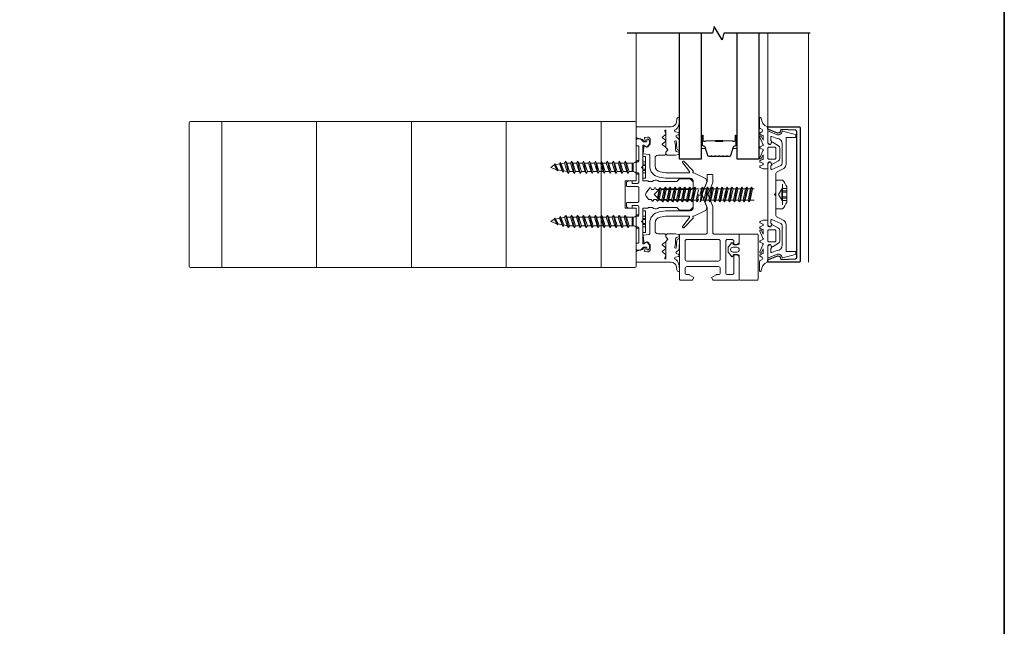
# Model space of a CAD drawing. Extents: x -563 to -215, y 1506 to 3083.
# Drawn here: x -229 to -215, y 1588 to 1597 of the extents above; entities that cross this region are included whole.
import ezdxf

# ---------------------------------------------------------------- set-up
doc = ezdxf.new("R2010")
doc.units = 0
doc.header["$LTSCALE"] = 200
doc.header["$MEASUREMENT"] = 0
doc.linetypes.add('VERDECKT', pattern=[0.375, 0.25, -0.125])
doc.layers.get('0').update_dxf_attribs({"color": 5, "linetype": 'CONTINUOUS', "lineweight": 20})
for name, color, linetype, lineweight in [('0-0', 7, 'CONTINUOUS', 9), ('5-0', 6, 'CONTINUOUS', 9), ('Bemassung', 201, 'CONTINUOUS', 9), ('Butal', 9, 'CONTINUOUS', 15), ('FRAME', 7, 'CONTINUOUS', 35), ('Normteile', 30, 'CONTINUOUS', 15), ('Schraffur Alu', 161, 'CONTINUOUS', 5), ('Spacer Bar', 1, 'CONTINUOUS', 9)]:
    doc.layers.add(name, color=color, linetype=linetype, lineweight=lineweight)
for name, color, linetype in [('3', 3, 'CONTINUOUS'), ('7', 7, 'CONTINUOUS'), ('AUX', 220, 'CONTINUOUS'), ('Glass', 1, 'CONTINUOUS')]:
    doc.layers.add(name, color=color, linetype=linetype)

# ---------------------------------------------------------------- blocks, each defined once
blk = doc.blocks.new('908020 in eingebautem Zust.')
at = {"layer": 'Normteile'}
for p, q in [((-4, 2.5), (-4, 3.3)), ((-4, 2.5), (4, 2.5)), ((3.8, 3.5), (-3.8, 3.5)), ((-2.5, 0.5), (-2.5, 1)), ((-2.43, 0.25), (-2, 0.25)), ((2, 0.25), (2.43, 0.25)), ((2.5, 0.5), (2.5, 1)), ((4, 2.5), (4, 3.3)), ((2.25, -3), (-2.25, -4)), ((-1.55, -3.6), (-2.25, -4)), ((-1.55, -3.6), (-1.55, -1.09)), ((-1.55, -1.09), (1.55, -1.09)), ((1.55, -1.5), (-1.55, -1.5)), ((1.55, -2.6), (-1.55, -3.6)), ((-1.55, -4.4), (1.55, -3.4)), ((1.55, -2.6), (1.55, -1.09)), ((2.25, -3), (1.55, -2.6)), ((1.55, -3.4), (2.25, -3)), ((1.55, -4.8), (1.55, -3.4)), ((-2.25, -4), (-1.55, -4.4)), ((2.25, -5.2), (-2.25, -6.2)), ((-1.55, -5.8), (-2.25, -6.2)), ((-2.25, -6.2), (-1.55, -6.6)), ((-1.55, -5.8), (-1.55, -4.4)), ((1.55, -4.8), (-1.55, -5.8)), ((-1.55, -6.6), (1.55, -5.6)), ((-1.55, -8), (-1.55, -6.6)), ((1.55, -7), (-1.55, -8)), ((2.25, -5.2), (1.55, -4.8)), ((1.55, -5.6), (2.25, -5.2)), ((1.55, -7), (1.55, -5.6)), ((2.25, -7.4), (1.55, -7)), ((2.25, -7.4), (-2.25, -8.4)), ((-1.55, -8), (-2.25, -8.4)), ((-2.25, -8.4), (-1.55, -8.8)), ((2.25, -9.6), (-2.25, -10.6)), ((-1.55, -10.2), (-2.25, -10.6)), ((-2.25, -10.6), (-1.55, -11)), ((-1.55, -8.8), (1.55, -7.8)), ((-1.55, -10.2), (-1.55, -8.8)), ((1.55, -9.2), (-1.55, -10.2)), ((-1.55, -11), (1.55, -10)), ((1.55, -7.8), (2.25, -7.4)), ((1.55, -9.2), (1.55, -7.8)), ((2.25, -9.6), (1.55, -9.2)), ((1.55, -10), (2.25, -9.6)), ((1.55, -11.4), (1.55, -10)), ((2.25, -11.8), (-2.25, -12.8)), ((-1.55, -12.4), (-2.25, -12.8)), ((-2.25, -12.8), (-1.55, -13.2)), ((2.25, -14), (-2.25, -15)), ((-1.55, -12.4), (-1.55, -11)), ((1.55, -11.4), (-1.55, -12.4)), ((-1.55, -13.2), (1.55, -12.2)), ((-1.55, -14.6), (-1.55, -13.2)), ((1.55, -13.6), (-1.55, -14.6)), ((-1.55, -15.4), (1.55, -14.4)), ((2.25, -11.8), (1.55, -11.4)), ((1.55, -12.2), (2.25, -11.8)), ((1.55, -13.6), (1.55, -12.2)), ((2.25, -14), (1.55, -13.6)), ((1.55, -14.4), (2.25, -14)), ((1.55, -15.8), (1.55, -14.4)), ((-1.55, -14.6), (-2.25, -15)), ((-2.25, -15), (-1.55, -15.4)), ((2.25, -16.2), (-2.25, -17.2)), ((-1.55, -16.8), (-2.25, -17.2)), ((-2.25, -17.2), (-1.55, -17.6)), ((-1.55, -16.8), (-1.55, -15.4)), ((1.55, -15.8), (-1.55, -16.8)), ((-1.55, -17.6), (1.55, -16.6)), ((-1.55, -19), (-1.55, -17.6)), ((1.55, -18), (-1.55, -19)), ((2.25, -16.2), (1.55, -15.8)), ((1.55, -16.6), (2.25, -16.2)), ((1.55, -18), (1.55, -16.6)), ((2.25, -18.4), (1.55, -18)), ((2.25, -18.4), (-2.25, -19.4)), ((-1.55, -19), (-2.25, -19.4)), ((-2.25, -19.4), (-1.55, -19.8)), ((2.25, -20.6), (-2.25, -21.6)), ((-1.55, -21.2), (-2.25, -21.6)), ((-2.25, -21.6), (-1.55, -22)), ((-1.55, -19.8), (1.55, -18.8)), ((-1.55, -21.2), (-1.55, -19.8)), ((1.55, -20.2), (-1.55, -21.2)), ((-1.55, -22), (1.55, -21)), ((1.55, -18.8), (2.25, -18.4)), ((1.55, -20.2), (1.55, -18.8)), ((2.25, -20.6), (1.55, -20.2)), ((1.55, -21), (2.25, -20.6)), ((1.55, -22.4), (1.55, -21)), ((2.25, -22.8), (-2.25, -23.8)), ((-1.55, -23.4), (-2.25, -23.8)), ((-2.25, -23.8), (-1.55, -24.2)), ((2.25, -25), (-2.25, -26)), ((-1.55, -23.4), (-1.55, -22)), ((1.55, -22.4), (-1.55, -23.4)), ((-1.55, -24.2), (1.55, -23.2)), ((-1.55, -25.6), (-1.55, -24.2)), ((1.55, -24.6), (-1.55, -25.6)), ((-1.55, -26.4), (1.55, -25.4)), ((1.24, -26.68), (1.55, -25.4)), ((2.25, -22.8), (1.55, -22.4)), ((1.55, -23.2), (2.25, -22.8)), ((1.55, -24.6), (1.55, -23.2)), ((2.25, -25), (1.55, -24.6)), ((1.55, -25.4), (2.25, -25)), ((-1.55, -25.6), (-2.25, -26)), ((-2.25, -26), (-1.55, -26.4)), ((1.8, -27), (-1.8, -28)), ((-1.24, -27.68), (-1.8, -28)), ((-1.8, -28), (-1.24, -28.32)), ((-1.24, -27.68), (-1.55, -26.4)), ((1.26, -29), (-1.26, -30)), ((1.24, -26.68), (-1.24, -27.68)), ((-1.24, -28.32), (1.24, -27.32)), ((-0.87, -29.77), (-1.24, -28.32)), ((0.87, -28.77), (-0.87, -29.77)), ((0.87, -28.77), (1.24, -27.32)), ((1.26, -29), (0.87, -28.77)), ((0.87, -29.23), (1.26, -29)), ((1.8, -27), (1.24, -26.68)), ((1.24, -27.32), (1.8, -27)), ((-0.87, -29.77), (-1.26, -30)), ((-1.26, -30), (-0.87, -30.23)), ((-0.87, -30.23), (0.87, -29.23)), ((-0.87, -30.23), (0, -31.5)), ((0, -31.5), (0.87, -29.23))]:
    blk.add_line(p, q, dxfattribs=at)
at = {"layer": 'Normteile', "linetype": 'VERDECKT', "ltscale": 0.3}
for p, q in [((-1.98, 2.5), (-1.98, 3.5)), ((-1.14, 3.5), (-1.14, 2.5)), ((-0.73, 3.5), (-0.73, 2.5)), ((0.73, 3.5), (0.73, 2.5)), ((1.14, 2.5), (1.14, 3.5)), ((1.97, 3.5), (1.97, 2.5))]:
    blk.add_line(p, q, dxfattribs=at)
at = {"layer": 'Normteile'}
for centre, radius, start, end in [((-3.8, 3.3), 0.2, 90, 180), ((-2, 0.5), 0.5, 180, 240), ((-3.01, -1.18), 1.46, 3.4521, 58.7297), ((3.01, -1.18), 1.46, 121.2703, 176.5479), ((2, 0.5), 0.5, 300, 0), ((3.8, 3.3), 0.2, 0, 90)]:
    blk.add_arc(centre, radius, start, end, dxfattribs=at)
blk = doc.blocks.new('11070 gedrückt 3mm')
for points in [[(12.95, -1.22, 0.277332), (16.16, -3.42, -1.021113), (16.01, -4), (12.78, -4, -0.270798), (12.34, -3.75), (11.97, -3.08, 0.581309), (11.1, -3.15), (10.81, -3.79, -0.63707), (10.26, -3.79), (9.82, -2.84, 0.291473), (9.55, -2.66), (8.04, -2.66), (9.5, -3.42, -0.957292), (9.21, -3.94), (6.56, -2.75, 0.520567), (6.08, -2.84), (5.63, -3.79, -0.63707), (5.09, -3.79), (4.65, -2.84, 0.520567), (4.16, -2.75), (1.51, -3.94, -0.957292), (1.23, -3.42), (2.69, -2.66), (1.21, -2.66, 0.291473), (0.94, -2.84), (0.5, -3.79, -0.63707), (-0.05, -3.79), (-0.49, -2.84, 0.63707), (-1.03, -2.84), (-1.48, -3.79, -0.63707), (-2.02, -3.79), (-2.47, -2.83, -0.109518), (-2.5, -2.7), (-2.5, -1.3, -0.41421), (-2.2, -1), (-0.5, -1, 0.414187), (0, -0.5), (0, 0), (-0.55, 0.32, -0.419151), (-0.73, 1.01), (0.48, 3.01, -0.263431), (1.34, 3.5), (5.16, 3.5, -0.263427), (6.02, 3.01), (7.23, 1.01, -0.419155), (7.05, 0.32), (6.5, 0), (6.5, -0.5, 0.414213), (7, -1), (12.66, -1, -0.336677)], [(1.5, -1), (5, -1, 0.414214), (5.5, -0.5), (5.5, 1.5, 0.414214), (5, 2), (1.5, 2, 0.414214), (1, 1.5), (1, -0.5, 0.414214)]]:
    blk.add_lwpolyline(points, format="xyb", close=True)
blk = doc.blocks.new('12107 bis 12119 + 12123 bis 12128 Schraubenkopf')
at = {"layer": 'Normteile', "linetype": 'VERDECKT', "ltscale": 0.3}
for p, q in [((-2.25, 2.32), (-2.25, 4)), ((-1.3, 4), (-1.3, 2.32)), ((-0.83, 4), (-0.83, 2.25)), ((0.83, 4), (0.83, 2.25)), ((1.3, 2.32), (1.3, 4)), ((2.25, 4), (2.25, 2.32)), ((0, 1), (-2.25, 2.32)), ((2.25, 2.32), (0, 1))]:
    blk.add_line(p, q, dxfattribs=at)
at = {"layer": 'Normteile'}
blk.add_line((-3.85, 2.5), (3.85, 2.5), dxfattribs=at)
at = {"layer": 'Normteile', "ltscale": 0.75}
blk.add_lwpolyline([(5.33, 2.5), (5.33, 0), (-5.33, 0), (-5.33, 2.5, -0.095875), (-2.8, 4), (2.8, 4, -0.095875)], format="xyb", close=True, dxfattribs=at)
at = {"layer": 'Normteile', "linetype": 'VERDECKT', "ltscale": 0.3}
for centre, radius, start, end in [((-1.78, 3.16), 0.962, 240.4703, 299.5297), ((0, 9.03), 6.84, 259.0274, 280.9726), ((1.78, 3.16), 0.962, 240.4703, 299.5297)]:
    blk.add_arc(centre, radius, start, end, dxfattribs=at)
blk = doc.blocks.new('150005~ gedrückt')
at = {"layer": '0-0'}
blk.add_line((20.68, 0.62), (20.68, 0.62), dxfattribs=at)
blk.add_lwpolyline([(15.6, 15.7, 0.767327), (14.82, 15.7), (14.5, 14.5), (14.5, 14.23), (14.5, 11.58, 0.198912), (14.56, 11.44), (14.94, 11.06, 0.198912), (15.08, 11), (15.63, 11, 0.198912), (15.78, 11.06), (16.36, 11.64, -0.414214), (16.64, 11.64), (17.22, 11.06, 0.198912), (17.37, 11), (23.55, 11, -1.177731), (23.49, 10.61), (22.43, 10.97, 0.323922), (22.1, 10.86), (21.21, 9.68, -0.5), (20.89, 9.68), (20.04, 10.81, 0.5), (19.56, 10.81), (18.71, 9.68, -0.5), (18.39, 9.68), (17.46, 10.92, 0.211267), (17.32, 11, -0.174469), (17.19, 11.06), (16.68, 11.58, 0.414214), (16.32, 11.58), (15.8, 11.05, -0.198912), (15.65, 10.99), (15.07, 10.99, 0.198912), (14.93, 10.93), (14.56, 10.56, 0.198912), (14.5, 10.42), (14.5, 8, -0.414214), (13.5, 7), (10.54, 7, -0.366641), (8.37, 8.84), (8.01, 11.02, -0.041301), (8, 11.1), (8, 19.45, -0.625085), (8.48, 19.68), (11.68, 17.18, 1), (12.22, 17.77), (8.74, 21.01, 0.338057), (8.5, 21.03), (8.31, 20.91, -0.58767), (8, 21.08), (8, 21.21, 0.111726), (7.98, 21.3), (6.05, 25.34, 0.428472), (4.26, 25.92), (0.47, 24.42, -0.251879), (-0.47, 24.42), (-4.26, 25.92, 0.428472), (-6.05, 25.34), (-7.98, 21.3, 0.111726), (-8, 21.21), (-8, 21.08, -0.58767), (-8.31, 20.91), (-8.5, 21.03, 0.338057), (-8.74, 21.01), (-12.22, 17.77, 1), (-11.68, 17.18), (-8.48, 19.68, -0.625085), (-8, 19.45), (-8, 11.1, -0.041301), (-8.01, 11.02), (-8.37, 8.84, -0.366641), (-10.54, 7), (-13.5, 7, -0.414214), (-14.5, 8), (-14.5, 10.42, 0.198912), (-14.56, 10.56), (-14.93, 10.93, 0.198912), (-15.07, 10.99), (-15.65, 10.99, -0.198912), (-15.8, 11.05), (-16.32, 11.58, 0.414214), (-16.68, 11.58), (-17.19, 11.06, -0.174469), (-17.32, 11, 0.211267), (-17.46, 10.92), (-18.39, 9.68, -0.5), (-18.71, 9.68), (-19.56, 10.81, 0.5), (-20.04, 10.81), (-20.89, 9.68, -0.5), (-21.21, 9.68), (-22.1, 10.86, 0.323922), (-22.43, 10.97), (-23.49, 10.61, -1.177731), (-23.55, 11), (-17.37, 11, 0.198912), (-17.22, 11.06), (-16.64, 11.64, -0.414214), (-16.36, 11.64), (-15.78, 11.06, 0.198912), (-15.63, 11), (-15.08, 11, 0.198912), (-14.94, 11.06), (-14.56, 11.44, 0.198912), (-14.5, 11.58), (-14.5, 14.23), (-14.5, 14.5), (-14.82, 15.7, 0.767327), (-15.6, 15.7), (-15.72, 15.24, -0.339454), (-16.69, 14.5), (-18.02, 14.5, 0.106206), (-19.25, 14.24, -0.678563), (-19.79, 14.75), (-16.94, 15, 0.33767), (-16.39, 15.8, 0.439058), (-16.63, 16), (-20.36, 15.9, 0.106206), (-21.14, 14.91, -0.743454), (-21.9, 15.03), (-22.08, 15.7, 0.767327), (-22.85, 15.7), (-23.17, 14.5, -0.343975), (-23.57, 14.2, 0.001865), (-23.57, 14.2, -0.270556), (-23.86, 14.36), (-23.91, 14.5, 0.131185), (-24.22, 14.91, 0.101228), (-26.03, 15.84), (-28.34, 16, 0.451773), (-28.53, 15.78, 0.33767), (-27.88, 15.07), (-26.65, 14.85, -0.363644), (-25, 12.88), (-25, 0), (-21.09, 0), (-20.68, 0.62, -0.008522), (-20.44, 1.97, -0.182347), (-20.03, 2.55), (-19.83, 2.65, 0.969791), (-20.05, 3.32), (-20.8, 3.09, -0.450044), (-21.05, 3.25), (-21.2, 4.2, -0.414214), (-20.2, 5.2), (-18.74, 5.2, -0.172955), (-18.48, 5.11), (-17.57, 4.37, -0.375129), (-17.49, 3.85), (-17.83, 3.3, 0.549389), (-17.6, 2.84), (-15, 2.55), (-14.75, 4.82, -0.382041), (-14.55, 5), (-10.54, 5, 0.366641), (-6.4, 8.51), (-6.01, 10.85, 0.041301), (-6, 10.93), (-6, 20, -0.414214), (-5, 21), (5, 21, -0.414214), (6, 20), (6, 10.93, 0.041301), (6.01, 10.85), (6.4, 8.51, 0.366641), (10.54, 5), (14.55, 5, -0.382041), (14.75, 4.82), (15, 2.55), (17.6, 2.84, 0.549389), (17.83, 3.3), (17.49, 3.85, -0.375129), (17.57, 4.37), (18.48, 5.11, -0.172955), (18.74, 5.2), (20.2, 5.2, -0.414214), (21.2, 4.2), (21.05, 3.25, -0.450044), (20.8, 3.09), (20.05, 3.32, 0.969791), (19.83, 2.65), (20.03, 2.55, -0.182347), (20.44, 1.97, -0.008522), (20.68, 0.62), (21.09, 0), (25, 0), (25, 12.88, -0.363644), (26.65, 14.85), (27.88, 15.07, 0.33767), (28.53, 15.78, 0.451773), (28.34, 16), (26.03, 15.84, 0.101228), (24.22, 14.91, 0.131185), (23.91, 14.5), (23.86, 14.36, -0.270556), (23.57, 14.2, 0.001865), (23.57, 14.2, -0.343975), (23.17, 14.5), (22.85, 15.7, 0.767327), (22.08, 15.7), (21.9, 15.03, -0.743454), (21.14, 14.91, 0.106206), (20.36, 15.9), (16.63, 16, 0.439058), (16.39, 15.8, 0.33767), (16.94, 15), (19.79, 14.75, -0.678563), (19.25, 14.24, 0.106206), (18.02, 14.5), (16.69, 14.5, -0.339454), (15.72, 15.24)], format="xyb", close=True, dxfattribs=at)
blk = doc.blocks.new('118005~')
at = {"layer": '0-0'}
blk.add_lwpolyline([(0.44, 2.94), (0, 2.5), (-0.44, 2.94, 0.198912), (-0.58, 3), (-7.44, 3, -0.276701), (-8.32, 3.53), (-9.61, 5.95, 0.244698), (-11.25, 6.8), (-20.9, 6.8, -0.414214), (-21.1, 7), (-21.1, 10.1, 0.414214), (-21.4, 10.4), (-21.9, 10.4, 0.339454), (-22.19, 10.18), (-23.44, 5.53, 0.447096), (-23.27, 5.28, -0.491243), (-22.12, 3.21), (-23.38, 0.28, 0.538723), (-23.2, 0), (-19.25, 0, 0.267949), (-18.99, 0.15), (-18.5, 1), (-19.32, 1.47, 0.131652), (-19.42, 1.5), (-19.5, 1.5, 0.341999), (-19.69, 1.35, -0.341999), (-19.89, 1.2), (-21.27, 1.2, -0.538723), (-21.45, 1.48), (-20.93, 2.69, 0.075599), (-20.72, 3.51, -0.383968), (-18.73, 5.3), (-11.55, 5.3, -0.263278), (-10.69, 4.82), (-9.24, 1.48, -0.540147), (-9.42, 1.2), (-10.61, 1.2, -0.341999), (-10.81, 1.35, 0.341999), (-11, 1.5), (-11.08, 1.5, 0.131652), (-11.18, 1.47), (-12, 1), (-11.51, 0.15, 0.267949), (-11.25, 0), (11.25, 0, 0.267949), (11.51, 0.15), (12, 1), (11.18, 1.47, 0.131652), (11.08, 1.5), (11, 1.5, 0.341999), (10.81, 1.35, -0.341999), (10.61, 1.2), (9.42, 1.2, -0.540147), (9.24, 1.48), (10.69, 4.82, -0.263278), (11.55, 5.3), (18.73, 5.3, -0.383968), (20.72, 3.51, 0.075599), (20.93, 2.69), (21.45, 1.48, -0.538723), (21.27, 1.2), (19.89, 1.2, -0.341999), (19.69, 1.35, 0.341999), (19.5, 1.5), (19.42, 1.5, 0.131652), (19.32, 1.47), (18.5, 1), (18.99, 0.15, 0.267949), (19.25, 0), (23.2, 0, 0.538723), (23.38, 0.28), (22.12, 3.21, -0.491243), (23.27, 5.28, 0.447096), (23.44, 5.53), (22.19, 10.18, 0.339454), (21.9, 10.4), (21.4, 10.4, 0.414214), (21.1, 10.1), (21.1, 7, -0.414214), (20.9, 6.8), (11.25, 6.8, 0.244698), (9.61, 5.95), (8.32, 3.53, -0.276701), (7.44, 3), (0.58, 3, 0.198912)], format="xyb", close=True, dxfattribs=at)
blk = doc.blocks.new('145021~')
at = {"layer": '0-0', "ltscale": 0.005}
blk.add_lwpolyline([(2.4, 1), (-2.4, 1, 0.414214), (-2.9, 0.5), (-2.9, -3.3, -0.414214), (-3.1, -3.5), (-4.49, -3.5, -0.25766), (-4.66, -3.41), (-5.07, -2.76, -0.141456), (-5.1, -2.65), (-5.1, -1.7, -0.414214), (-4.9, -1.5), (-4.3, -1.5, 0.414214), (-4.1, -1.3), (-4.1, 0.5, 0.414214), (-4.6, 1), (-7.5, 1, 0.414214), (-8, 0.5), (-8, 0.2, -0.414214), (-8.2, 0), (-11.8, 0, -0.414214), (-12, 0.2), (-12, 0.5, 0.414214), (-12.5, 1), (-17.5, 1, 0.414214), (-18, 0.5), (-18, 0.2, -0.414214), (-18.2, 0), (-20.3, 0, -0.414214), (-20.5, 0.2), (-20.5, 1.62, -0.198912), (-20.44, 1.76), (-19.46, 2.74, 0.198912), (-19.4, 2.88), (-19.4, 3.7, 0.414214), (-19.6, 3.9), (-20.12, 3.9, -0.198912), (-20.26, 3.96), (-20.44, 4.14, -0.198912), (-20.5, 4.28), (-20.5, 4.32, -0.198912), (-20.44, 4.46), (-20.06, 4.84, -0.198912), (-19.92, 4.9), (-18.84, 4.9, -0.172955), (-18.59, 4.81), (-17.77, 4.14, -0.375129), (-17.68, 3.62), (-18.19, 2.8, 0.58611), (-18.01, 2.5), (-10.58, 2.5, -0.198912), (-10.44, 2.44), (-10, 2), (-9.56, 2.44, -0.198912), (-9.42, 2.5), (-5.2, 2.5, 0.414214), (-5, 2.7), (-5, 4.4, -0.414214), (-4.9, 4.5), (-4.85, 4.5, 0.414214), (-4.75, 4.6), (-4.75, 6, -0.256331), (-5.25, 7), (-5.25, 7.5, -0.256331), (-4.75, 8.5), (-4.75, 14.92, 0.198912), (-4.81, 15.06), (-5.69, 15.94, -0.198912), (-5.75, 16.08), (-5.75, 19.92, -0.198912), (-5.69, 20.06), (-4.81, 20.94, -0.198912), (-4.67, 21), (-2.7, 21, -0.414214), (-2.5, 20.8), (-2.5, 20.5, 0.267949), (-2.4, 20.33), (-1.95, 20.07, -0.267949), (-1.85, 19.89), (-1.85, 19.31, -0.267949), (-1.95, 19.13), (-2.4, 18.87, 0.57735), (-2.4, 18.53), (-1.95, 18.27, -0.267949), (-1.85, 18.09), (-1.85, 17.51, -0.267949), (-1.95, 17.33), (-2.4, 17.07, 0.57735), (-2.4, 16.73), (-1.95, 16.47, -0.267949), (-1.85, 16.29), (-1.85, 15.71, -0.267949), (-1.95, 15.53), (-2.4, 15.27, 0.57735), (-2.4, 14.93), (-1.95, 14.67, -0.267949), (-1.85, 14.49), (-1.85, 13.91, -0.267949), (-1.95, 13.73), (-2.4, 13.47, 0.57735), (-2.4, 13.13), (-1.95, 12.87, -0.267949), (-1.85, 12.69), (-1.85, 12.11, -0.267949), (-1.95, 11.93), (-2.4, 11.67, 0.57735), (-2.4, 11.33), (-1.95, 11.07, -0.267949), (-1.85, 10.89), (-1.85, 10.31, -0.267949), (-1.95, 10.13), (-2.4, 9.87, 0.57735), (-2.4, 9.53), (-1.95, 9.27, -0.267949), (-1.85, 9.09), (-1.85, 8.51, -0.267949), (-1.95, 8.33), (-2.4, 8.07, 0.57735), (-2.4, 7.73), (-1.95, 7.47, -0.267949), (-1.85, 7.29), (-1.85, 6.71, -0.267949), (-1.95, 6.53), (-2.4, 6.27, 0.57735), (-2.4, 5.93), (-1.95, 5.67, -0.267815), (-1.85, 5.49), (-1.85, 4.72, 0.238401), (-1.77, 4.56), (-0.59, 3.69, 0.328432), (0.59, 3.69), (2.42, 5.04, 0.540903), (2.4, 5.37), (1.95, 5.63, -0.267949), (1.85, 5.81), (1.85, 6.39, -0.267949), (1.95, 6.57), (2.4, 6.83, 0.57735), (2.4, 7.17), (1.95, 7.43, -0.267949), (1.85, 7.61), (1.85, 8.19, -0.267949), (1.95, 8.37), (2.4, 8.63, 0.57735), (2.4, 8.97), (1.95, 9.23, -0.267949), (1.85, 9.41), (1.85, 9.99, -0.267949), (1.95, 10.17), (2.4, 10.43, 0.57735), (2.4, 10.77), (1.95, 11.03, -0.267949), (1.85, 11.21), (1.85, 11.79, -0.267949), (1.95, 11.97), (2.4, 12.23, 0.57735), (2.4, 12.57), (1.95, 12.83, -0.267949), (1.85, 13.01), (1.85, 13.59, -0.267949), (1.95, 13.77), (2.4, 14.03, 0.57735), (2.4, 14.37), (1.95, 14.63, -0.267949), (1.85, 14.81), (1.85, 15.39, -0.267949), (1.95, 15.57), (2.4, 15.83, 0.57735), (2.4, 16.17), (1.95, 16.43, -0.267949), (1.85, 16.61), (1.85, 17.19, -0.267949), (1.95, 17.37), (2.4, 17.63, 0.57735), (2.4, 17.97), (1.95, 18.23, -0.267949), (1.85, 18.41), (1.85, 18.99, -0.267949), (1.95, 19.17), (2.4, 19.43, 0.57735), (2.4, 19.77), (1.95, 20.03, -0.267949), (1.85, 20.21), (1.85, 20.42, -0.198912), (1.91, 20.56), (2.29, 20.94, -0.198912), (2.43, 21), (4.67, 21, -0.198912), (4.81, 20.94), (5.69, 20.06, -0.198912), (5.75, 19.92), (5.75, 16.08, -0.198912), (5.69, 15.94), (4.81, 15.06, 0.198912), (4.75, 14.92), (4.75, 8.5, -0.256331), (5.25, 7.5), (5.25, 7, -0.256331), (4.75, 6), (4.75, 4.6, 0.414214), (4.85, 4.5), (4.9, 4.5, -0.414214), (5, 4.4), (5, 2.7, 0.414214), (5.2, 2.5), (9.42, 2.5, -0.198983), (9.56, 2.44), (10, 2), (10.44, 2.44, -0.198912), (10.58, 2.5), (18.01, 2.5, 0.58611), (18.19, 2.8), (17.68, 3.62, -0.375129), (17.77, 4.14), (18.59, 4.81, -0.172955), (18.84, 4.9), (19.92, 4.9, -0.198912), (20.06, 4.84), (20.44, 4.46, -0.198912), (20.5, 4.32), (20.5, 4.28, -0.198912), (20.44, 4.14), (20.26, 3.96, -0.198912), (20.12, 3.9), (19.6, 3.9, 0.414214), (19.4, 3.7), (19.4, 2.88, 0.198912), (19.46, 2.74), (20.44, 1.76, -0.198912), (20.5, 1.62), (20.5, 0.2, -0.414214), (20.3, 0), (18.2, 0, -0.414214), (18, 0.2), (18, 0.5, 0.414214), (17.5, 1), (12.5, 1, 0.414214), (12, 0.5), (12, 0.2, -0.414214), (11.8, 0), (8.2, 0, -0.414214), (8, 0.2), (8, 0.5, 0.414214), (7.5, 1), (4.6, 1, 0.414214), (4.1, 0.5), (4.1, -1.3, 0.414214), (4.3, -1.5), (4.9, -1.5, -0.414214), (5.1, -1.7), (5.1, -2.65, -0.141456), (5.07, -2.76), (4.66, -3.41, -0.25766), (4.49, -3.5), (3.1, -3.5, -0.414214), (2.9, -3.3), (2.9, 0.5, 0.414214)], format="xyb", close=True, dxfattribs=at)
blk = doc.blocks.new('13004~')
blk.add_lwpolyline([(-23.22, 10.7, 0.399361), (-23.72, 10.23), (-24, 4.82), (-23.48, 4.72, -0.480356), (-22.74, 3.35), (-24.04, 0.3, -0.300368), (-24.5, 0, -0.414214), (-25, 0.5), (-25, 11.5, -0.414214), (-24.5, 12), (24.5, 12, -0.414214), (25, 11.5), (25, 0.5, -0.414214), (24.5, 0, -0.300368), (24.04, 0.3), (22.74, 3.35, -0.480356), (23.48, 4.72), (24, 4.82), (23.72, 10.23, 0.399361), (23.22, 10.7)], format="xyb", close=True)
blk = doc.blocks.new('168021')
at = {"layer": '0-0'}
for points in [[(17.3, 33, -0.414214), (16.6, 33.7), (16.6, 35.3, -0.414214), (17.3, 36), (18.3, 36, 0.414214), (18.6, 36.3), (18.6, 37.08, 0.198912), (18.51, 37.29), (17.86, 37.94, 0.198912), (17.72, 38), (14.8, 38, 0.414214), (14.6, 37.8), (14.6, 28.7, -0.414214), (14.1, 28.2), (4.47, 28.2, 0.094088), (4.4, 28.19), (0.07, 26.48, -0.189856), (-0.07, 26.48), (-4.4, 28.19, 0.094088), (-4.47, 28.2), (-7.2, 28.2, 0.414214), (-7.4, 28), (-7.4, 26.4, 0.414214), (-7.2, 26.2), (-4.85, 26.2, -0.094088), (-4.78, 26.19), (-0.07, 24.33, 0.189856), (0.07, 24.33), (4.78, 26.19, -0.094088), (4.85, 26.2), (14.1, 26.2, -0.414214), (14.6, 25.7), (14.6, 16.2, 0.414214), (14.8, 16), (31.4, 16, 0.414214), (31.6, 16.2), (31.6, 20.56, 0.267949), (31.5, 20.73), (30.6, 21.25), (29.63, 19.56, 0.131652), (29.6, 19.46), (29.6, 18.7, -0.414214), (28.9, 18), (27.3, 18, -0.414214), (26.6, 18.7), (26.6, 30.3, -0.414214), (27.3, 31), (28.9, 31, -0.414214), (29.6, 30.3), (29.6, 29.54, 0.131652), (29.63, 29.44), (30.6, 27.75), (31.5, 28.27, 0.267949), (31.6, 28.44), (31.6, 37.8, 0.414214), (31.4, 38), (22.98, 38, 0.198912), (22.84, 37.94), (22.19, 37.29, 0.198912), (22.1, 37.08), (22.1, 36.3, 0.414214), (22.4, 36), (28.9, 36, -0.414214), (29.6, 35.3), (29.6, 33.7, -0.414214), (28.9, 33)], [(16.6, 18.7, 0.414214), (17.3, 18), (23.9, 18, 0.414214), (24.6, 18.7), (24.6, 30.3, 0.414214), (23.9, 31), (17.3, 31, 0.414214), (16.6, 30.3)]]:
    blk.add_lwpolyline(points, format="xyb", close=True, dxfattribs=at)
blk = doc.blocks.new('Schraubenspitze St5.5 THERM+ H und A')
at = {"layer": 'Normteile', "color": 30}
for p, q in [((0.03, 21), (-2.77, 20.54)), ((-2.1, 20.92), (-2.77, 20.54)), ((-2.77, 20.54), (-2.1, 20.16)), ((2.73, 19.64), (-2.77, 18.73)), ((-2.1, 19.11), (-2.77, 18.73)), ((-2.77, 18.73), (-2.1, 18.35)), ((-2.1, 20.92), (-2.1, 21)), ((-1.75, 21), (-2.1, 20.92)), ((-2.1, 20.16), (1.78, 21)), ((-2.1, 19.11), (-2.1, 20.16)), ((2.07, 20.02), (-2.1, 19.11)), ((-2.1, 18.35), (2.07, 19.25)), ((-2.1, 17.3), (-2.1, 18.35)), ((2.07, 18.21), (-2.1, 17.3)), ((2.07, 20.02), (2.07, 21)), ((2.73, 19.64), (2.07, 20.02)), ((2.07, 19.25), (2.73, 19.64)), ((2.07, 18.21), (2.07, 19.25)), ((2.73, 17.83), (2.07, 18.21)), ((2.73, 17.83), (-2.77, 16.92)), ((-2.1, 17.3), (-2.77, 16.92)), ((-2.77, 16.92), (-2.1, 16.54)), ((2.73, 16.02), (-2.77, 15.11)), ((-2.1, 15.49), (-2.77, 15.11)), ((-2.77, 15.11), (-2.1, 14.73)), ((-2.1, 16.54), (2.07, 17.44)), ((-2.1, 15.49), (-2.1, 16.54)), ((2.07, 16.4), (-2.1, 15.49)), ((-2.1, 14.73), (2.07, 15.63)), ((-2.1, 13.68), (-2.1, 14.73)), ((2.07, 14.59), (-2.1, 13.68)), ((2.07, 17.44), (2.73, 17.83)), ((2.07, 16.4), (2.07, 17.44)), ((2.73, 16.02), (2.07, 16.4)), ((2.07, 15.63), (2.73, 16.02)), ((2.07, 14.59), (2.07, 15.63)), ((2.73, 14.21), (2.07, 14.59)), ((2.73, 14.21), (-2.77, 13.3)), ((-2.1, 13.68), (-2.77, 13.3)), ((-2.77, 13.3), (-2.1, 12.92)), ((2.73, 12.4), (-2.77, 11.49)), ((-2.1, 11.87), (-2.77, 11.49)), ((-2.77, 11.49), (-2.1, 11.11)), ((-2.1, 12.92), (2.07, 13.82)), ((-2.1, 11.87), (-2.1, 12.92)), ((2.07, 12.78), (-2.1, 11.87)), ((-2.1, 11.11), (2.07, 12.01)), ((-2.1, 10.06), (-2.1, 11.11)), ((2.07, 10.97), (-2.1, 10.06)), ((2.07, 13.82), (2.73, 14.21)), ((2.07, 12.78), (2.07, 13.82)), ((2.73, 12.4), (2.07, 12.78)), ((2.07, 12.01), (2.73, 12.4)), ((2.07, 10.97), (2.07, 12.01)), ((2.73, 10.59), (2.07, 10.97)), ((2.73, 10.59), (-2.77, 9.68)), ((-2.1, 10.06), (-2.77, 9.68)), ((-2.77, 9.68), (-2.1, 9.3)), ((-2.1, 9.3), (2.07, 10.2)), ((-2.1, 8.25), (-2.1, 9.3)), ((2.07, 10.2), (2.73, 10.59)), ((2.07, 9.16), (2.07, 10.2))]:
    blk.add_line(p, q, dxfattribs=at)
at = {"layer": 'Normteile'}
for p, q in [((2.73, 8.78), (-2.77, 7.87)), ((-2.1, 8.25), (-2.77, 7.87)), ((-2.77, 7.87), (-2.1, 7.49)), ((2.07, 9.16), (-2.1, 8.25)), ((-2.1, 7.49), (2.07, 8.39)), ((-2.1, 6.79), (-2.1, 7.49)), ((2.07, 7.35), (-1.82, 6.51)), ((2.73, 8.78), (2.07, 9.16)), ((2.07, 8.39), (2.73, 8.78)), ((2.07, 7.35), (2.07, 8.39)), ((2.31, 6.9), (2.07, 7.35)), ((-1.82, 6.51), (-2.1, 6.79)), ((2.31, 6.9), (-1.98, 6.16)), ((-1.82, 6.51), (-1.98, 6.16)), ((-1.98, 6.16), (-1.19, 5.87)), ((-1.19, 5.87), (1.8, 6.52)), ((-0.02, 4.7), (-1.19, 5.87)), ((-0.02, 4.7), (1.8, 6.52)), ((1.8, 6.52), (2.31, 6.9))]:
    blk.add_line(p, q, dxfattribs=at)
blk = doc.blocks.new('Gewinde L20 für Blechschraube St5.5')
at = {"layer": 'Normteile'}
for p, q in [((-2.09, -1.47), (-2.09, 0)), ((2.08, -0.56), (2.08, 0)), ((2.75, -0.95), (-2.75, -1.85)), ((-2.09, -1.47), (-2.75, -1.85)), ((-2.75, -1.85), (-2.09, -2.24)), ((2.75, -2.76), (-2.75, -3.66)), ((-2.09, -3.28), (-2.75, -3.66)), ((2.08, -0.56), (-2.09, -1.47)), ((-2.09, -2.24), (2.08, -1.33)), ((-2.09, -3.28), (-2.09, -2.24)), ((2.08, -2.37), (-2.09, -3.28)), ((-2.09, -4.05), (2.08, -3.14)), ((2.75, -0.95), (2.08, -0.56)), ((2.08, -1.33), (2.75, -0.95)), ((2.08, -2.37), (2.08, -1.33)), ((2.75, -2.76), (2.08, -2.37)), ((2.08, -3.14), (2.75, -2.76)), ((2.08, -4.18), (2.08, -3.14)), ((-2.75, -3.66), (-2.09, -4.05)), ((2.75, -4.57), (-2.75, -5.47)), ((-2.09, -5.09), (-2.75, -5.47)), ((-2.75, -5.47), (-2.09, -5.86)), ((2.75, -6.38), (-2.75, -7.28)), ((-2.09, -6.9), (-2.75, -7.28)), ((-2.09, -5.09), (-2.09, -4.05)), ((2.08, -4.18), (-2.09, -5.09)), ((-2.09, -5.86), (2.08, -4.95)), ((-2.09, -6.9), (-2.09, -5.86)), ((2.08, -5.99), (-2.09, -6.9)), ((-2.09, -7.67), (2.08, -6.76)), ((2.75, -4.57), (2.08, -4.18)), ((2.08, -4.95), (2.75, -4.57)), ((2.08, -5.99), (2.08, -4.95)), ((2.75, -6.38), (2.08, -5.99)), ((2.08, -6.76), (2.75, -6.38)), ((2.08, -7.8), (2.08, -6.76)), ((-2.75, -7.28), (-2.09, -7.67)), ((2.75, -8.19), (-2.75, -9.09)), ((-2.09, -8.71), (-2.75, -9.09)), ((-2.75, -9.09), (-2.09, -9.48)), ((2.75, -10), (-2.75, -10.9)), ((-2.09, -10.52), (-2.75, -10.9)), ((-2.75, -10.9), (-2.09, -11.29)), ((-2.09, -8.71), (-2.09, -7.67)), ((2.08, -7.8), (-2.09, -8.71)), ((-2.09, -9.48), (2.08, -8.57)), ((-2.09, -10.52), (-2.09, -9.48)), ((2.08, -9.61), (-2.09, -10.52)), ((-2.09, -11.29), (2.08, -10.38)), ((2.75, -8.19), (2.08, -7.8)), ((2.08, -8.57), (2.75, -8.19)), ((2.08, -9.61), (2.08, -8.57)), ((2.75, -10), (2.08, -9.61)), ((2.08, -10.38), (2.75, -10)), ((2.08, -11.42), (2.08, -10.38)), ((2.75, -11.81), (-2.75, -12.71)), ((-2.09, -12.33), (-2.75, -12.71)), ((-2.75, -12.71), (-2.09, -13.1)), ((2.75, -13.62), (-2.75, -14.52)), ((-2.09, -14.14), (-2.75, -14.52)), ((-2.75, -14.52), (-2.09, -14.91)), ((-2.09, -12.33), (-2.09, -11.29)), ((2.08, -11.42), (-2.09, -12.33)), ((-2.09, -13.1), (2.08, -12.19)), ((-2.09, -14.14), (-2.09, -13.1)), ((2.08, -13.23), (-2.09, -14.14)), ((-2.09, -14.91), (2.08, -14)), ((2.75, -11.81), (2.08, -11.42)), ((2.08, -12.19), (2.75, -11.81)), ((2.08, -13.23), (2.08, -12.19)), ((2.75, -13.62), (2.08, -13.23)), ((2.08, -14), (2.75, -13.62)), ((2.08, -15.04), (2.08, -14)), ((2.75, -15.43), (-2.75, -16.33)), ((-2.09, -15.95), (-2.75, -16.33)), ((-2.75, -16.33), (-2.09, -16.72)), ((2.75, -17.24), (-2.75, -18.14)), ((-2.09, -17.76), (-2.75, -18.14)), ((-2.75, -18.14), (-2.09, -18.53)), ((-2.09, -15.95), (-2.09, -14.91)), ((2.08, -15.04), (-2.09, -15.95)), ((-2.09, -16.72), (2.08, -15.81)), ((-2.09, -17.76), (-2.09, -16.72)), ((2.08, -16.85), (-2.09, -17.76)), ((-2.09, -18.53), (2.08, -17.62)), ((2.75, -15.43), (2.08, -15.04)), ((2.08, -15.81), (2.75, -15.43)), ((2.08, -16.85), (2.08, -15.81)), ((2.75, -17.24), (2.08, -16.85)), ((2.08, -17.62), (2.75, -17.24)), ((2.08, -18.66), (2.08, -17.62)), ((2.75, -19.05), (-2.75, -19.95)), ((-2.09, -19.57), (-2.75, -19.95)), ((-2.75, -19.95), (-2.67, -20)), ((-2.09, -19.57), (-2.09, -18.53)), ((2.08, -18.66), (-2.09, -19.57)), ((-0.53, -20), (2.08, -19.43)), ((2.08, -20), (2.08, -19.43)), ((2.75, -19.05), (2.08, -18.66)), ((2.08, -19.43), (2.75, -19.05))]:
    blk.add_line(p, q, dxfattribs=at)

msp = doc.modelspace()

# ---------------------------------------------------------------- linework, layer by layer
at = {"layer": '0-0'}
for points in [[(-220.65174, 1594.07327), (-220.49426, 1594.07327), (-220.49426, 1593.22682, -0.41421356), (-220.51394, 1593.20713), (-226.96818, 1593.20713, -0.41421356), (-226.98787, 1593.22682), (-226.98787, 1595.31343, -0.41421356), (-226.96818, 1595.33311), (-220.51394, 1595.33311, -0.41421356), (-220.49426, 1595.31343), (-220.49426, 1594.46697), (-220.65174, 1594.46697)], [(-219.08943, 1593.37455, -0.61826041), (-219.11014, 1593.37032), (-219.14906, 1593.41998, -0.1677578), (-219.15745, 1593.44427), (-219.15745, 1593.46816), (-219.15745, 1593.49205, -0.1677578), (-219.14906, 1593.51634), (-219.11013, 1593.566, -0.61826041), (-219.08943, 1593.56177), (-219.08596, 1593.5488, 0.33945426), (-219.07835, 1593.54296), (-219.00748, 1593.54296, 0.41421356), (-218.99567, 1593.55477), (-218.99567, 1593.6835, -0.41421356), (-218.98386, 1593.69531), (-218.7319, 1593.69531, -0.41421356), (-218.72009, 1593.6835), (-218.72009, 1593.03783, -0.41421356), (-218.7319, 1593.02602), (-218.98387, 1593.02602, -0.41421355), (-218.99568, 1593.03783), (-218.99568, 1593.38154, 0.41421356), (-219.00749, 1593.39336), (-219.07835, 1593.39336, 0.33945426), (-219.08596, 1593.38752)], [(-219.03111, 1593.50359), (-219.08658, 1593.50359, 1), (-219.08658, 1593.43273), (-219.03111, 1593.43273, 1)]]:
    msp.add_lwpolyline(points, format="xyb", close=True, dxfattribs=at)
at = {"layer": '5-0'}
for p, q in [((-220.49426, 1596.61435), (-220.49426, 1595.25534)), ((-218.58215, 1596.61435), (-218.58215, 1595.23441)), ((-217.9916, 1596.61435), (-217.9916, 1593.28561)), ((-226.51543, 1593.20713), (-226.51543, 1595.33311)), ((-225.13748, 1593.20713), (-225.13748, 1595.33311)), ((-223.75953, 1593.20713), (-223.75953, 1595.33311)), ((-222.38158, 1593.20713), (-222.38158, 1595.33311)), ((-221.00363, 1593.20707), (-221.00363, 1595.33305))]:
    msp.add_line(p, q, dxfattribs=at)
at = {"layer": '7', "flags": 128}
msp.add_lwpolyline([(-217.96542, 1596.61435), (-219.21878, 1596.61435), (-219.24516, 1596.51592), (-219.35881, 1596.71277), (-219.38518, 1596.61435), (-220.6228, 1596.61435)], dxfattribs=at)
at = {"layer": 'Butal'}
for points in [[(-219.54938, 1595.11376), (-219.54938, 1594.94925, 0.41421356), (-219.53954, 1594.93941), (-219.48737, 1594.93941), (-219.49472, 1594.96344, 0.32975055), (-219.50887, 1594.97391), (-219.51355, 1594.97391, -0.41421356), (-219.53363, 1594.99399), (-219.53363, 1595.1236), (-219.53954, 1595.1236, 0.41421356)], [(-219.02584, 1595.11376), (-219.02584, 1594.94925, -0.41421356), (-219.03568, 1594.93941), (-219.08784, 1594.93941), (-219.0805, 1594.96344, -0.32975055), (-219.06635, 1594.97391), (-219.06167, 1594.97391, 0.41421356), (-219.04159, 1594.99399), (-219.04159, 1595.1236), (-219.03568, 1595.1236, -0.41421356)]]:
    msp.add_lwpolyline(points, format="xyb", close=True, dxfattribs=at)
at = {"layer": 'FRAME'}
msp.add_lwpolyline([(-302.72234, 1609.34956), (-215.14408, 1609.34956), (-215.14408, 1563.2324), (-302.72234, 1563.2324)], close=True, dxfattribs=at)
at = {"layer": 'Glass'}
for points in [[(-219.54938, 1596.61435), (-219.54938, 1594.78193), (-219.86434, 1594.78193), (-219.86434, 1596.61435)], [(-218.7108, 1596.61435), (-218.7108, 1594.78193), (-219.02576, 1594.78193), (-219.02576, 1596.61435)]]:
    msp.add_lwpolyline(points, dxfattribs=at)
at = {"layer": 'Spacer Bar'}
for points in [[(-219.33413, 1594.8213, -0.2262769), (-219.33801, 1594.82315), (-219.34072, 1594.8265, 0.47697553), (-219.3485, 1594.8265), (-219.35121, 1594.82315, -0.2262769), (-219.35509, 1594.8213), (-219.39113, 1594.8213, -0.2262769), (-219.39501, 1594.82315), (-219.39772, 1594.8265, 0.47697553), (-219.4055, 1594.8265), (-219.40821, 1594.82315, -0.2262769), (-219.41209, 1594.8213), (-219.43668, 1594.8213, -0.32975055), (-219.45551, 1594.83523), (-219.49474, 1594.96356, 0.32975055), (-219.50926, 1594.9743), (-219.51394, 1594.9743, -0.41421356), (-219.53363, 1594.99399), (-219.53363, 1595.1236, -1), (-219.51863, 1595.1236), (-219.51863, 1595.05023, 0.41421356), (-219.51272, 1595.04432), (-219.49257, 1595.04432), (-219.49257, 1595.03982), (-219.51132, 1595.03982, -0.41421356), (-219.52313, 1595.05163), (-219.52313, 1595.1236, 1), (-219.52913, 1595.1236), (-219.52913, 1594.99399, 0.41421356), (-219.51394, 1594.9788), (-219.50926, 1594.9788, -0.32975055), (-219.49044, 1594.96487), (-219.4512, 1594.83655, 0.32975055), (-219.43668, 1594.8258), (-219.41209, 1594.8258, 0.2262769), (-219.4117, 1594.82599), (-219.40899, 1594.82933, -0.47697553), (-219.39423, 1594.82933), (-219.39152, 1594.82599, 0.2262769), (-219.39113, 1594.8258), (-219.35509, 1594.8258, 0.2262769), (-219.3547, 1594.82599), (-219.35199, 1594.82933, -0.47697553), (-219.33723, 1594.82933), (-219.33452, 1594.82599, 0.2262769), (-219.33413, 1594.8258), (-219.29815, 1594.8258, 0.25663287), (-219.2977, 1594.82599), (-219.29499, 1594.82933, -0.47697553), (-219.28023, 1594.82933), (-219.27752, 1594.82599, 0.2262769), (-219.27713, 1594.8258), (-219.24115, 1594.8258, 0.25663287), (-219.2407, 1594.82599), (-219.23799, 1594.82933, -0.47697553), (-219.22323, 1594.82933), (-219.22052, 1594.82599, 0.2262769), (-219.22013, 1594.8258), (-219.18415, 1594.8258, 0.25663287), (-219.1837, 1594.82599), (-219.18099, 1594.82933, -0.47697553), (-219.16623, 1594.82933), (-219.16352, 1594.82599, 0.2262769), (-219.16313, 1594.8258), (-219.13854, 1594.8258, 0.32975055), (-219.12402, 1594.83655), (-219.08478, 1594.96487, -0.32975055), (-219.06596, 1594.9788), (-219.06127, 1594.9788, 0.41421356), (-219.04609, 1594.99399), (-219.04609, 1595.1236, 1), (-219.05209, 1595.1236), (-219.05209, 1595.05163, -0.41421356), (-219.0639, 1595.03982), (-219.08265, 1595.03982), (-219.08265, 1595.04432), (-219.0625, 1595.04432, 0.41421356), (-219.05659, 1595.05023), (-219.05659, 1595.1236, -1), (-219.04159, 1595.1236), (-219.04159, 1594.99399, -0.41421356), (-219.06127, 1594.9743), (-219.06596, 1594.9743, 0.32975055), (-219.08048, 1594.96356), (-219.11971, 1594.83523, -0.32975055), (-219.13854, 1594.8213), (-219.16313, 1594.8213, -0.2262769), (-219.16701, 1594.82315), (-219.16972, 1594.8265, 0.47697553), (-219.1775, 1594.8265), (-219.18021, 1594.82315, -0.2262769), (-219.18409, 1594.8213), (-219.22013, 1594.8213, -0.2262769), (-219.22401, 1594.82315), (-219.22672, 1594.8265, 0.47697553), (-219.2345, 1594.8265), (-219.23721, 1594.82315, -0.2262769), (-219.24109, 1594.8213), (-219.27713, 1594.8213, -0.2262769), (-219.28101, 1594.82315), (-219.28372, 1594.8265, 0.47697553), (-219.2915, 1594.8265), (-219.29421, 1594.82315, -0.2262769), (-219.29809, 1594.8213)], [(-219.51002, 1595.04632), (-219.48516, 1595.04632, 0.22906983), (-219.47883, 1595.04924, -0.22448136), (-219.47343, 1595.0518), (-219.34426, 1595.0518, -0.28963953), (-219.33794, 1595.0478, 0.27273596), (-219.3291, 1595.04182), (-219.24612, 1595.04182, 0.27273609), (-219.23728, 1595.0478, -0.28963953), (-219.23096, 1595.0518), (-219.10179, 1595.0518, -0.22448136), (-219.09638, 1595.04924, 0.22906983), (-219.09006, 1595.04632), (-219.0652, 1595.04632), (-219.0652, 1595.04432), (-219.09005, 1595.04432, -0.22858496), (-219.09793, 1595.04797, 0.22448136), (-219.10179, 1595.0498), (-219.23096, 1595.0498, 0.28963953), (-219.23548, 1595.04694, -0.27414127), (-219.24606, 1595.03982), (-219.32916, 1595.03982, -0.27414127), (-219.33974, 1595.04694, 0.28963953), (-219.34426, 1595.0498), (-219.47343, 1595.0498, 0.22448136), (-219.47729, 1595.04797, -0.22858496), (-219.48517, 1595.04432), (-219.51002, 1595.04432)]]:
    msp.add_lwpolyline(points, format="xyb", close=True, dxfattribs=at)
msp.add_lwpolyline([(-219.34422, 1595.0498, 0.00188508), (-219.34426, 1595.0498), (-219.47343, 1595.0498, 0.22448136), (-219.47729, 1595.04797, -0.22858496), (-219.48517, 1595.04432), (-219.51002, 1595.04432), (-219.51002, 1595.04632), (-219.48516, 1595.04632, 0.22906983), (-219.47883, 1595.04924, -0.22448136), (-219.47343, 1595.0518), (-219.34426, 1595.0518, 0.21424516), (-219.34281, 1595.05245, -0.21424516), (-219.33758, 1595.0548), (-219.23764, 1595.0548, -0.21424516), (-219.23241, 1595.05245, 0.21424516), (-219.23096, 1595.0518), (-219.10179, 1595.0518, -0.22448136), (-219.09638, 1595.04924, 0.22906983), (-219.09006, 1595.04632), (-219.0652, 1595.04632), (-219.0652, 1595.04432), (-219.09005, 1595.04432, -0.22858496), (-219.09793, 1595.04797, 0.22448136), (-219.10179, 1595.0498), (-219.23096, 1595.0498, -0.21424516), (-219.2339, 1595.05112, 0.21424516), (-219.23764, 1595.0528), (-219.33758, 1595.0528, 0.21424516), (-219.34132, 1595.05112, -0.21424516), (-219.34426, 1595.0498)], format="xyb", dxfattribs=at)

# ---------------------------------------------------------------- block references
at = {"layer": '0-0', "yscale": 0.03937, "zscale": 0.03937, "rotation": 270}
for name, p, xscale in [('150005~ gedrückt', (-220.49426, 1594.27012), -0.03937), ('11070 gedrückt 3mm', (-218.54278, 1594.74256), -0.03937), ('145021~', (-220.49426, 1594.27012), -0.03937), ('11070 gedrückt 3mm', (-218.54278, 1593.79768), 0.03937)]:
    msp.add_blockref(name, p, dxfattribs=dict(at, xscale=xscale))
at = {"layer": '3', "xscale": 0.03937, "yscale": 0.03937, "zscale": 0.03937, "rotation": 270}
msp.add_blockref('13004~', (-218.58215, 1594.27012), dxfattribs=at)
at = {"layer": 'AUX', "xscale": -0.03937, "yscale": 0.03937, "zscale": 0.03937, "rotation": 270}
msp.add_blockref('Gewinde L20 für Blechschraube St5.5', (-218.779, 1594.27012), dxfattribs=at)
at = {"layer": 'Bemassung', "yscale": 0.03937, "zscale": 0.03937, "rotation": 270}
for name, p, xscale in [('118005~', (-218.58215, 1594.27012), -0.03937), ('168021', (-220.49174, 1594.27011), 0.03937), ('12107 bis 12119 + 12123 bis 12128 Schraubenkopf', (-218.46404, 1594.27012), -0.03937)]:
    msp.add_blockref(name, p, dxfattribs=dict(at, xscale=xscale))
at = {"layer": 'Schraffur Alu', "yscale": 0.03937, "zscale": 0.03937, "rotation": 270}
for name, p, xscale in [('908020 in eingebautem Zust.', (-220.49426, 1594.66485), 0.03937), ('Schraubenspitze St5.5 THERM+ H und A', (-220.41552, 1594.27012), -0.03937), ('908020 in eingebautem Zust.', (-220.49426, 1593.87745), 0.03937)]:
    msp.add_blockref(name, p, dxfattribs=dict(at, xscale=xscale))

doc.saveas('drawing.dxf')
